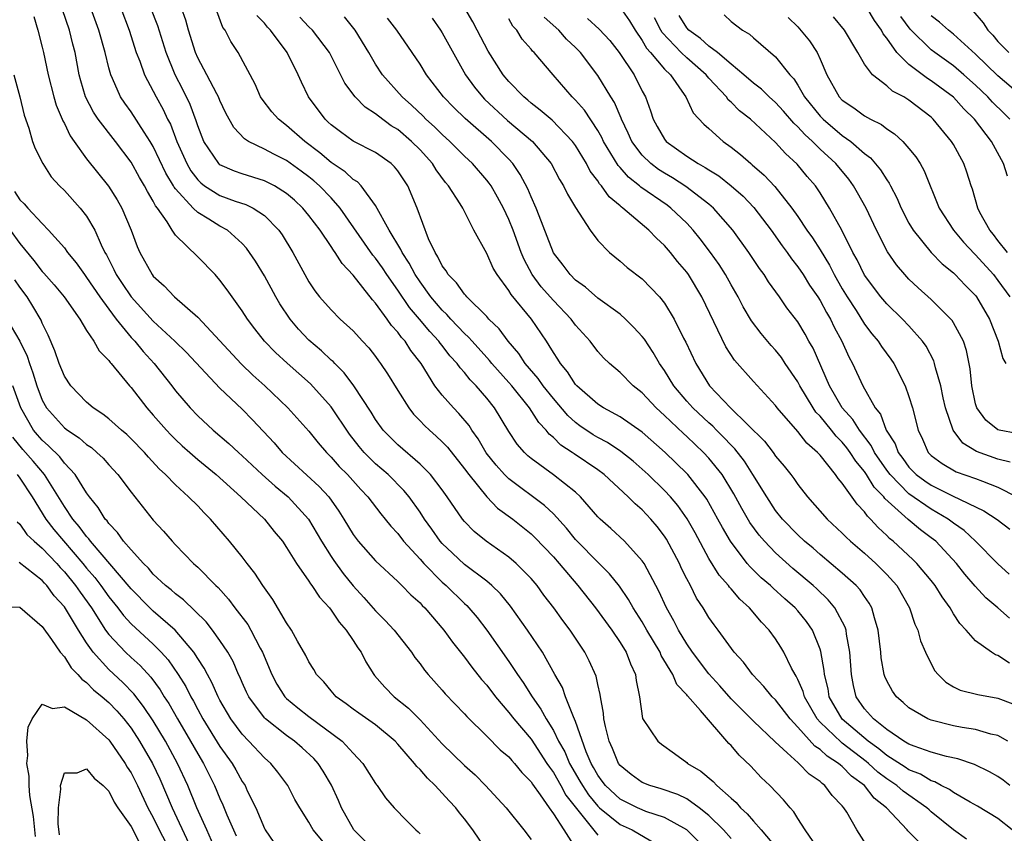
# Model space of a CAD drawing. Units: inches. Extents: x 2622000 to 2622764, y 1524000 to 1527000.
# Drawn here: x 2622143 to 2622232, y 1525101 to 1525174 of the extents above; entities that cross this region are included whole.
import ezdxf

# ---------------------------------------------------------------- set-up
doc = ezdxf.new("R2010")
doc.units = ezdxf.units.IN
doc.header["$MEASUREMENT"] = 0
doc.layers.add('LD26221524_2ft', color=62, linetype='Continuous')

msp = doc.modelspace()

# ---------------------------------------------------------------- linework, layer by layer
at = {"layer": 'LD26221524_2ft'}
for points, elevation in [([(2622205.014, 1525099.014), (2622203, 1525101.016), (2622201, 1525102.13), (2622199.321, 1525102.679), (2622199, 1525102.804), (2622198.568, 1525103), (2622197, 1525103.768), (2622195.678, 1525105), (2622195.399, 1525105.399), (2622195, 1525105.925), (2622194.624, 1525106.624), (2622194.401, 1525107), (2622193.951, 1525108.049), (2622193, 1525110.758), (2622192.81, 1525111.191), (2622192.104, 1525113), (2622191.817, 1525113.817), (2622191.135, 1525115), (2622190.022, 1525117), (2622188.671, 1525119), (2622187.152, 1525121.152), (2622186.253, 1525122.253), (2622185.469, 1525123), (2622185, 1525123.388), (2622183, 1525124.901), (2622181.912, 1525125.911), (2622181, 1525126.802), (2622180.826, 1525127), (2622180.076, 1525128.076), (2622179.407, 1525129), (2622179, 1525129.62), (2622178.014, 1525131), (2622177.556, 1525131.556), (2622176.121, 1525133), (2622175, 1525133.98), (2622173.971, 1525135), (2622173.523, 1525135.523), (2622172.646, 1525136.646), (2622171, 1525139.105), (2622169.158, 1525141.159), (2622167.038, 1525143.038), (2622165.996, 1525143.995), (2622165.006, 1525145.006), (2622164.123, 1525146.123), (2622163.464, 1525147), (2622163, 1525147.733), (2622161.643, 1525149.643), (2622161, 1525150.515), (2622160.553, 1525151), (2622159, 1525152.609), (2622157, 1525154.557), (2622156.702, 1525155), (2622156.244, 1525155.756), (2622155.373, 1525157), (2622155.203, 1525157.203), (2622155, 1525157.622), (2622154.473, 1525158.473), (2622154.215, 1525159), (2622153.756, 1525159.756), (2622153, 1525161.13), (2622151.607, 1525163), (2622150.051, 1525165), (2622149.626, 1525165.626), (2622148.904, 1525167), (2622148.466, 1525168.466), (2622148.332, 1525169), (2622147.957, 1525171), (2622147.751, 1525171.751), (2622147.447, 1525173), (2622146.836, 1525174.836)], 8358), ([(2622207, 1525100.229), (2622206.297, 1525101), (2622205, 1525102.295), (2622204.124, 1525103), (2622203, 1525103.793), (2622202.19, 1525104.19), (2622200.708, 1525104.708), (2622199.675, 1525105), (2622199, 1525105.285), (2622198.009, 1525106.01), (2622197, 1525106.791), (2622196.849, 1525107), (2622196.329, 1525108.329), (2622196.023, 1525109), (2622195.695, 1525110.305), (2622195.55, 1525111), (2622195.518, 1525111.517), (2622195.237, 1525113), (2622195.213, 1525113.213), (2622195, 1525114.101), (2622194.847, 1525114.847), (2622194.234, 1525116.234), (2622193.844, 1525117), (2622192.517, 1525119), (2622191.856, 1525119.856), (2622191.03, 1525121), (2622190.154, 1525122.154), (2622189.541, 1525123), (2622189, 1525123.645), (2622187.663, 1525125), (2622187, 1525125.566), (2622184.956, 1525127), (2622183.883, 1525127.884), (2622183, 1525128.779), (2622182.818, 1525129), (2622181.448, 1525131), (2622181, 1525131.625), (2622179.934, 1525133), (2622179, 1525133.931), (2622177, 1525135.669), (2622176.332, 1525136.332), (2622175.691, 1525137), (2622175, 1525137.96), (2622174.605, 1525138.605), (2622173.04, 1525141), (2622172.172, 1525142.172), (2622171.323, 1525143), (2622171.173, 1525143.173), (2622171, 1525143.314), (2622170.141, 1525144.141), (2622169, 1525145.101), (2622168.079, 1525146.079), (2622167.307, 1525147), (2622166.383, 1525148.384), (2622166.025, 1525149), (2622165, 1525150.882), (2622164.204, 1525152.204), (2622163.671, 1525153), (2622163.389, 1525153.389), (2622163, 1525153.795), (2622161.668, 1525155), (2622161, 1525155.368), (2622160.007, 1525155.993), (2622159, 1525156.598), (2622158.577, 1525157), (2622157, 1525158.729), (2622156.877, 1525158.877), (2622156.817, 1525159), (2622156.13, 1525160.13), (2622155, 1525162.534), (2622154.724, 1525163), (2622154.177, 1525163.823), (2622153, 1525165.658), (2622152.44, 1525166.44), (2622152.06, 1525167), (2622151.336, 1525168.664), (2622151.174, 1525169), (2622151, 1525169.612), (2622150.656, 1525171), (2622150.098, 1525173), (2622149.382, 1525175)], 8360), ([(2622152.071, 1525175), (2622152.82, 1525173), (2622153.47, 1525171), (2622153.783, 1525170.217), (2622154.22, 1525169), (2622155, 1525167.535), (2622155.264, 1525167), (2622155.882, 1525165.882), (2622156.291, 1525165), (2622156.539, 1525164.539), (2622157.13, 1525163), (2622158.004, 1525161), (2622158.363, 1525160.363), (2622159, 1525159.531), (2622159.263, 1525159.263), (2622159.621, 1525159), (2622161, 1525158.126), (2622162.374, 1525157.627), (2622163.32, 1525157.32), (2622163.979, 1525157), (2622165, 1525156.321), (2622166.296, 1525155), (2622166.588, 1525154.588), (2622167.559, 1525153), (2622169, 1525150.361), (2622169.538, 1525149.538), (2622169.968, 1525149), (2622171, 1525147.819), (2622171.817, 1525147), (2622173, 1525145.928), (2622173.839, 1525145), (2622174.402, 1525144.402), (2622175, 1525143.626), (2622175.256, 1525143.256), (2622175.454, 1525143), (2622176.077, 1525142.076), (2622177, 1525140.555), (2622177.983, 1525139), (2622178.425, 1525138.426), (2622179, 1525137.843), (2622179.405, 1525137.405), (2622179.845, 1525137), (2622180.463, 1525136.463), (2622181, 1525135.96), (2622181.466, 1525135.466), (2622183, 1525133.528), (2622183.379, 1525133), (2622185, 1525131), (2622185.98, 1525129.98), (2622187.34, 1525129), (2622189, 1525127.678), (2622189.348, 1525127.348), (2622191, 1525125.593), (2622191.516, 1525125), (2622193.195, 1525123), (2622194.784, 1525121), (2622196.248, 1525119), (2622197, 1525117.882), (2622197.547, 1525117), (2622197.946, 1525115.946), (2622198.401, 1525115), (2622198.464, 1525114.464), (2622198.741, 1525113), (2622199.03, 1525111.03), (2622200.392, 1525109), (2622200.72, 1525108.72), (2622201.888, 1525107.888), (2622203, 1525107.067), (2622203.073, 1525107), (2622204.283, 1525106.283), (2622205.38, 1525105.38), (2622205.724, 1525105), (2622207, 1525103.853), (2622207.462, 1525103.462), (2622207.845, 1525103), (2622208.455, 1525102.455), (2622209, 1525101.789), (2622209.703, 1525101), (2622211, 1525099.48)], 8362), ([(2622215.032, 1525099), (2622213.648, 1525101), (2622213, 1525102.021), (2622212.643, 1525102.643), (2622212.312, 1525103), (2622211.713, 1525103.713), (2622210.486, 1525105), (2622209.714, 1525105.714), (2622208.757, 1525106.757), (2622207.729, 1525107.729), (2622207, 1525108.605), (2622206.801, 1525108.801), (2622204.255, 1525111.745), (2622203.068, 1525113.068), (2622203, 1525113.165), (2622202.106, 1525114.107), (2622201.748, 1525115), (2622200.713, 1525116.713), (2622200.6, 1525117), (2622199.415, 1525119), (2622199, 1525119.73), (2622198.182, 1525121), (2622197.76, 1525121.76), (2622196.939, 1525122.939), (2622196.058, 1525124.057), (2622195, 1525125.099), (2622193.144, 1525127), (2622193, 1525127.158), (2622192.18, 1525128.181), (2622191, 1525129.466), (2622190.216, 1525130.216), (2622187, 1525132.615), (2622186.603, 1525133), (2622185.85, 1525133.85), (2622184.962, 1525134.962), (2622184.226, 1525136.226), (2622183.661, 1525137), (2622183.414, 1525137.414), (2622182.507, 1525138.507), (2622182.011, 1525139), (2622181, 1525140.153), (2622180.342, 1525141), (2622179.099, 1525143), (2622178.18, 1525144.18), (2622177.662, 1525145), (2622177.339, 1525145.339), (2622177, 1525145.827), (2622176.433, 1525146.433), (2622176.053, 1525147), (2622175, 1525148.443), (2622174.723, 1525148.723), (2622173, 1525150.96), (2622171.992, 1525151.992), (2622171.372, 1525153), (2622171.205, 1525153.205), (2622171, 1525153.54), (2622170.006, 1525155), (2622169, 1525156.337), (2622168.463, 1525157), (2622167.704, 1525157.704), (2622167, 1525158.322), (2622165.905, 1525159), (2622165.311, 1525159.311), (2622165, 1525159.452), (2622163, 1525160.073), (2622162.31, 1525160.31), (2622161, 1525160.9), (2622160.886, 1525161), (2622159.548, 1525163), (2622159, 1525164.406), (2622158.863, 1525164.863), (2622158.324, 1525166.324), (2622157.667, 1525167.667), (2622156.97, 1525169), (2622156.158, 1525171), (2622155.401, 1525173.401), (2622154.791, 1525175)], 8364), ([(2622219.356, 1525099.356), (2622218.303, 1525101), (2622217.394, 1525102.606), (2622217.146, 1525103), (2622217, 1525103.172), (2622216.095, 1525104.095), (2622215.437, 1525105), (2622215.176, 1525105.176), (2622215, 1525105.356), (2622214.022, 1525106.022), (2622213.081, 1525107), (2622213.031, 1525107.031), (2622212.042, 1525107.958), (2622210.951, 1525108.951), (2622209, 1525110.801), (2622207, 1525112.823), (2622205.984, 1525113.984), (2622205, 1525115.047), (2622203.512, 1525117), (2622203, 1525117.75), (2622202.252, 1525119), (2622201.84, 1525119.84), (2622201.172, 1525121), (2622200.499, 1525122.499), (2622199.163, 1525125), (2622199, 1525125.247), (2622197.404, 1525127), (2622196.157, 1525128.157), (2622195.208, 1525129), (2622195, 1525129.209), (2622193.454, 1525131), (2622193, 1525131.412), (2622191, 1525132.971), (2622189, 1525134.444), (2622188.702, 1525134.702), (2622188.394, 1525135), (2622187.747, 1525135.747), (2622187, 1525136.882), (2622185.704, 1525139), (2622185, 1525139.891), (2622184.058, 1525141), (2622183.522, 1525141.522), (2622183, 1525142.193), (2622182.606, 1525142.606), (2622182.35, 1525143), (2622181.696, 1525143.697), (2622181, 1525144.613), (2622180.823, 1525144.823), (2622180.705, 1525145), (2622179.872, 1525145.872), (2622178.948, 1525147), (2622178.05, 1525148.05), (2622177, 1525149.606), (2622176.021, 1525151), (2622175.618, 1525151.618), (2622175, 1525152.492), (2622174.767, 1525152.767), (2622171.821, 1525157), (2622171, 1525157.905), (2622169.943, 1525159), (2622169.444, 1525159.444), (2622169, 1525159.803), (2622168.319, 1525160.32), (2622167, 1525161.27), (2622165.837, 1525161.837), (2622165, 1525162.31), (2622163.576, 1525163), (2622163.221, 1525163.221), (2622162.249, 1525164.249), (2622161.541, 1525165.541), (2622161, 1525166.678), (2622160.871, 1525167), (2622160.708, 1525167.292), (2622159.829, 1525169), (2622159, 1525170.522), (2622158.789, 1525171), (2622158.161, 1525173), (2622157.917, 1525173.917), (2622157.534, 1525175)], 8366), ([(2622224.902, 1525098.902), (2622222.909, 1525100.909), (2622222.848, 1525101), (2622220.987, 1525103), (2622219.867, 1525103.867), (2622218.988, 1525105), (2622217.838, 1525105.838), (2622217, 1525106.71), (2622216.826, 1525106.826), (2622216.657, 1525107), (2622215.638, 1525107.638), (2622215, 1525108.243), (2622214.535, 1525108.535), (2622213, 1525110.264), (2622212.303, 1525111), (2622211, 1525112.707), (2622210.702, 1525113), (2622209.933, 1525113.933), (2622208.916, 1525115), (2622208.113, 1525116.113), (2622207.284, 1525117), (2622205.83, 1525119), (2622205.463, 1525119.463), (2622205, 1525120.136), (2622204.482, 1525121), (2622203.885, 1525121.885), (2622203.327, 1525123), (2622203, 1525123.612), (2622202.541, 1525124.541), (2622202.339, 1525125), (2622201.182, 1525127.182), (2622201, 1525127.457), (2622200.329, 1525128.328), (2622199.768, 1525129), (2622199, 1525129.817), (2622198.356, 1525130.356), (2622197.741, 1525131), (2622195.587, 1525133), (2622195, 1525133.432), (2622192.865, 1525134.865), (2622192.685, 1525135), (2622191.659, 1525135.659), (2622191, 1525136.324), (2622190.624, 1525136.624), (2622190.348, 1525137), (2622189.695, 1525137.695), (2622188.851, 1525139), (2622187.25, 1525141), (2622187, 1525141.293), (2622185.472, 1525143), (2622185.268, 1525143.268), (2622185, 1525143.544), (2622183.682, 1525145), (2622183.375, 1525145.375), (2622183, 1525145.704), (2622181.765, 1525147), (2622181.416, 1525147.416), (2622181, 1525147.796), (2622179.979, 1525149), (2622179, 1525150.364), (2622178.577, 1525151), (2622178.038, 1525152.037), (2622177.389, 1525153), (2622177.278, 1525153.278), (2622176.217, 1525155), (2622175, 1525157.233), (2622173.713, 1525159), (2622173.365, 1525159.365), (2622173, 1525159.573), (2622172.264, 1525160.264), (2622171, 1525161.097), (2622169.979, 1525161.979), (2622168.637, 1525163), (2622167, 1525164.442), (2622166.255, 1525165), (2622165.671, 1525165.671), (2622164.792, 1525166.792), (2622164.66, 1525167), (2622164.158, 1525168.157), (2622162.634, 1525171), (2622161.987, 1525171.988), (2622161.463, 1525173), (2622161.264, 1525173.264), (2622160.711, 1525174.711)], 8368), ([(2622232.033, 1525116.033), (2622231, 1525116.709), (2622230.78, 1525116.78), (2622230.435, 1525117), (2622229, 1525118.018), (2622228.148, 1525119), (2622227.578, 1525119.578), (2622227, 1525120.476), (2622226.695, 1525121), (2622225.98, 1525121.98), (2622225.351, 1525123), (2622225, 1525123.448), (2622223.713, 1525125), (2622223.358, 1525125.358), (2622221.585, 1525127), (2622221.259, 1525127.259), (2622221, 1525127.525), (2622220.228, 1525128.228), (2622219.542, 1525129), (2622219.255, 1525129.255), (2622219, 1525129.637), (2622218.327, 1525130.327), (2622217, 1525132.224), (2622216.643, 1525132.643), (2622216.403, 1525133), (2622215, 1525134.743), (2622214.775, 1525135), (2622213.824, 1525135.824), (2622213, 1525136.874), (2622211.154, 1525139), (2622211, 1525139.212), (2622209, 1525141.374), (2622207.295, 1525143.295), (2622206.508, 1525144.508), (2622204.375, 1525149), (2622203.169, 1525151), (2622203, 1525151.233), (2622202.184, 1525152.184), (2622201.545, 1525153), (2622201, 1525153.627), (2622200.272, 1525154.272), (2622199.578, 1525155), (2622197.26, 1525157), (2622197.105, 1525157.105), (2622197, 1525157.205), (2622196.017, 1525158.017), (2622195.324, 1525159), (2622195.165, 1525159.164), (2622195, 1525159.433), (2622194.318, 1525160.318), (2622193.971, 1525161), (2622193, 1525162.628), (2622192.734, 1525163), (2622190.896, 1525164.897), (2622189.824, 1525165.824), (2622189, 1525166.445), (2622188.706, 1525166.706), (2622188.333, 1525167), (2622187, 1525168.384), (2622186.483, 1525169), (2622185.121, 1525171.121), (2622184.149, 1525173), (2622183.768, 1525173.768), (2622183.034, 1525175)], 8380), ([(2622197, 1525175.064), (2622197.848, 1525173.848), (2622198.348, 1525173), (2622199, 1525172.072), (2622199.394, 1525171.394), (2622199.749, 1525171), (2622201, 1525169.502), (2622201.528, 1525169), (2622202.768, 1525167.232), (2622202.919, 1525167), (2622203.582, 1525165.582), (2622204.553, 1525164.553), (2622205, 1525164.17), (2622206.281, 1525163), (2622207, 1525162.486), (2622207.83, 1525161.83), (2622208.758, 1525161), (2622208.898, 1525160.898), (2622209.969, 1525159.969), (2622210.931, 1525158.931), (2622212.474, 1525157), (2622213, 1525156.246), (2622213.821, 1525155), (2622214.31, 1525154.31), (2622215, 1525153.223), (2622215.846, 1525151.846), (2622216.271, 1525151), (2622217, 1525149.732), (2622217.443, 1525149), (2622218.242, 1525147.759), (2622219, 1525146.54), (2622219.666, 1525145.666), (2622220.228, 1525145), (2622220.528, 1525144.529), (2622221.377, 1525143.377), (2622221.635, 1525143), (2622222.654, 1525141), (2622223, 1525140.02), (2622223.303, 1525139), (2622223.814, 1525137), (2622224.203, 1525136.203), (2622224.74, 1525135), (2622225, 1525134.732), (2622225.983, 1525133.983), (2622227.251, 1525133.251), (2622229, 1525132.647), (2622229.602, 1525132.397), (2622231, 1525131.876), (2622232.715, 1525131)], 8388), ([(2622206.38, 1525174.38), (2622207, 1525173.795), (2622208.023, 1525173), (2622208.65, 1525172.65), (2622209, 1525172.318), (2622211, 1525170.627), (2622212.293, 1525169), (2622212.637, 1525168.637), (2622213, 1525168.061), (2622213.604, 1525167), (2622215, 1525165.28), (2622215.271, 1525165), (2622217, 1525163.542), (2622217.772, 1525163), (2622219, 1525161.92), (2622219.531, 1525161.531), (2622220.446, 1525160.446), (2622221, 1525159.526), (2622221.225, 1525159.224), (2622221.332, 1525159), (2622221.918, 1525157.918), (2622222.305, 1525157), (2622223, 1525155.648), (2622223.376, 1525155), (2622224.99, 1525152.99), (2622225.976, 1525151.977), (2622227, 1525151.154), (2622227.158, 1525151), (2622228.05, 1525150.05), (2622229, 1525149.111), (2622229.086, 1525149), (2622230.236, 1525147), (2622231.013, 1525145), (2622231.451, 1525143.451), (2622231.717, 1525143)], 8394), ([(2622231.857, 1525159.857), (2622231.512, 1525161), (2622230.435, 1525163), (2622228.902, 1525165), (2622227.933, 1525165.932), (2622227, 1525166.983), (2622225, 1525168.466), (2622224.667, 1525168.667), (2622223, 1525169.922), (2622221.91, 1525171), (2622221, 1525172.286), (2622220.685, 1525172.685), (2622220.528, 1525173), (2622219.887, 1525173.887), (2622219.245, 1525175)], 8400), ([(2622228.747, 1525174.747), (2622229.677, 1525173.677), (2622230.105, 1525173), (2622230.551, 1525172.551), (2622231, 1525172), (2622231.99, 1525171)], 8406), ([(2622144.244, 1525174.244), (2622144.613, 1525173), (2622145, 1525171.476), (2622145.113, 1525171), (2622145.532, 1525169), (2622146.042, 1525167), (2622146.266, 1525166.265), (2622146.813, 1525165), (2622146.86, 1525164.86), (2622147, 1525164.599), (2622147.511, 1525163.511), (2622147.887, 1525163), (2622149, 1525161.418), (2622150.967, 1525158.967), (2622151.744, 1525157.744), (2622152.161, 1525157), (2622153, 1525155), (2622153.541, 1525153.541), (2622153.778, 1525153), (2622154.894, 1525151), (2622155, 1525150.866), (2622155.99, 1525149.99), (2622156.913, 1525149), (2622159, 1525147.182), (2622162.929, 1525142.929), (2622163.965, 1525141.965), (2622165.04, 1525141), (2622167.121, 1525139), (2622169, 1525136.897), (2622169.847, 1525135.847), (2622170.575, 1525135), (2622171, 1525134.581), (2622171.737, 1525133.737), (2622172.466, 1525133), (2622173.666, 1525131.665), (2622174.314, 1525131), (2622175.473, 1525129.473), (2622175.868, 1525129), (2622176.365, 1525128.365), (2622177, 1525127.685), (2622177.52, 1525127), (2622179, 1525125.382), (2622179.333, 1525125), (2622181, 1525123.309), (2622181.352, 1525123), (2622183, 1525121.379), (2622183.203, 1525121.203), (2622183.395, 1525121), (2622184.13, 1525120.13), (2622185.004, 1525119.004), (2622187, 1525116.183), (2622187.787, 1525115), (2622188.293, 1525114.293), (2622189.097, 1525113), (2622189.887, 1525111.887), (2622190.356, 1525111), (2622191, 1525109.965), (2622191.475, 1525109), (2622192.027, 1525108.027), (2622192.459, 1525107), (2622193.396, 1525105.396), (2622193.609, 1525105), (2622194.156, 1525104.156), (2622195, 1525103.136), (2622195.147, 1525103), (2622197, 1525101.503), (2622198.096, 1525101), (2622200.271, 1525099.728)], 8356), ([(2622228.18, 1525100.18), (2622227, 1525101.025), (2622225, 1525102.64), (2622224.804, 1525102.804), (2622224.611, 1525103), (2622222.48, 1525104.48), (2622221.903, 1525105), (2622221, 1525105.608), (2622220.204, 1525106.204), (2622219.35, 1525107), (2622219.16, 1525107.16), (2622217, 1525108.823), (2622216.891, 1525108.892), (2622215, 1525110.717), (2622214.742, 1525111), (2622213.594, 1525113), (2622213.48, 1525113.48), (2622213, 1525114.558), (2622212.851, 1525114.851), (2622212.746, 1525115), (2622212.441, 1525115.559), (2622211.743, 1525117), (2622211.474, 1525117.474), (2622211, 1525118.197), (2622210.417, 1525119), (2622209.717, 1525119.717), (2622208.637, 1525121), (2622207.782, 1525121.782), (2622207, 1525122.708), (2622206.857, 1525122.857), (2622206.764, 1525123), (2622205.934, 1525123.934), (2622205, 1525125.441), (2622203.746, 1525127.746), (2622203.028, 1525129.028), (2622202.202, 1525130.202), (2622201.536, 1525131), (2622201, 1525131.577), (2622199.526, 1525133), (2622199, 1525133.487), (2622198.195, 1525134.195), (2622197.08, 1525135.08), (2622195.878, 1525135.878), (2622195, 1525136.331), (2622194.583, 1525136.583), (2622193.39, 1525137.39), (2622193, 1525137.68), (2622192.305, 1525138.305), (2622191, 1525139.844), (2622190.08, 1525141), (2622189.64, 1525141.64), (2622188.465, 1525143), (2622187.896, 1525143.896), (2622186.928, 1525145), (2622186.123, 1525146.123), (2622185.205, 1525147), (2622185, 1525147.228), (2622183.218, 1525149), (2622183.122, 1525149.122), (2622183, 1525149.241), (2622182.272, 1525150.272), (2622181.546, 1525151), (2622181.353, 1525151.353), (2622181, 1525151.809), (2622180.616, 1525152.616), (2622180.355, 1525153), (2622179.779, 1525154.221), (2622178.738, 1525157), (2622177.899, 1525159), (2622177, 1525160.347), (2622176.716, 1525160.716), (2622176.405, 1525161), (2622175, 1525162.002), (2622173, 1525163.009), (2622171.846, 1525163.846), (2622171, 1525164.488), (2622170.745, 1525164.745), (2622170.459, 1525165), (2622168.981, 1525167), (2622168.336, 1525168.336), (2622168.05, 1525169), (2622167.055, 1525171), (2622165.553, 1525173), (2622165.282, 1525173.282), (2622165, 1525173.631), (2622164.32, 1525174.32)], 8370), ([(2622232.272, 1525101), (2622231, 1525102.024), (2622229.159, 1525103.159), (2622228.495, 1525103.505), (2622227, 1525104.361), (2622226.636, 1525104.636), (2622225.907, 1525105), (2622225.33, 1525105.33), (2622225, 1525105.423), (2622224.026, 1525106.026), (2622223, 1525106.412), (2622222.653, 1525106.653), (2622221, 1525107.716), (2622220.302, 1525108.302), (2622219.328, 1525109), (2622217, 1525110.978), (2622215.831, 1525113), (2622215.716, 1525113.716), (2622215.396, 1525115), (2622215.373, 1525115.373), (2622215.073, 1525117.073), (2622215, 1525117.288), (2622214.316, 1525119), (2622213.774, 1525119.774), (2622213, 1525120.741), (2622212.771, 1525121), (2622211.818, 1525121.818), (2622210.771, 1525122.771), (2622210.542, 1525123), (2622209.708, 1525123.708), (2622208.696, 1525124.696), (2622208.446, 1525125), (2622206.936, 1525127), (2622206.22, 1525128.22), (2622205.812, 1525129), (2622204.8, 1525130.8), (2622204.662, 1525131), (2622203.103, 1525133), (2622203, 1525133.11), (2622201.056, 1525135), (2622199, 1525136.823), (2622197, 1525138.198), (2622195.516, 1525139), (2622195, 1525139.334), (2622193.111, 1525141), (2622193, 1525141.123), (2622192.261, 1525142.261), (2622191.628, 1525143), (2622191.399, 1525143.399), (2622191, 1525143.992), (2622190.636, 1525144.636), (2622190.371, 1525145), (2622189.04, 1525147), (2622187.214, 1525149.214), (2622187, 1525149.585), (2622185.942, 1525151), (2622185.597, 1525151.596), (2622185, 1525152.91), (2622183.855, 1525155), (2622182.841, 1525157), (2622182.608, 1525157.392), (2622181.578, 1525159), (2622181.308, 1525159.308), (2622180.451, 1525160.451), (2622180.115, 1525161), (2622179, 1525162.232), (2622178.241, 1525163), (2622177, 1525164.067), (2622176.416, 1525164.415), (2622175.256, 1525165.256), (2622175, 1525165.486), (2622174.069, 1525166.069), (2622173.158, 1525167), (2622172.231, 1525168.231), (2622170.855, 1525171), (2622169.317, 1525173), (2622169, 1525173.31), (2622168.172, 1525174.173)], 8372), ([(2622232.09, 1525105), (2622231.483, 1525105.483), (2622231, 1525105.83), (2622230.246, 1525106.246), (2622228.89, 1525106.89), (2622227.399, 1525107.399), (2622226.384, 1525107.616), (2622225, 1525108.021), (2622223.462, 1525108.538), (2622223, 1525108.727), (2622222.543, 1525109), (2622221, 1525110.044), (2622219.795, 1525111), (2622219, 1525111.909), (2622218.249, 1525113), (2622218.003, 1525114.003), (2622217.818, 1525115), (2622217.686, 1525117), (2622217.378, 1525118.622), (2622217.337, 1525119), (2622217.262, 1525119.262), (2622216.337, 1525121), (2622215.736, 1525121.736), (2622214.707, 1525122.707), (2622214.388, 1525123), (2622212.549, 1525124.549), (2622211, 1525125.939), (2622209.985, 1525127), (2622209.532, 1525127.532), (2622208.692, 1525128.692), (2622207.959, 1525129.959), (2622207.253, 1525131.254), (2622206.176, 1525133), (2622205, 1525134.481), (2622204.517, 1525135), (2622203, 1525136.437), (2622202.702, 1525136.701), (2622201, 1525138.331), (2622200.253, 1525139), (2622199, 1525140.353), (2622198.17, 1525141), (2622197, 1525142.193), (2622196.052, 1525143), (2622195.513, 1525143.513), (2622195, 1525144.077), (2622194.302, 1525145), (2622193, 1525146.459), (2622192.616, 1525147), (2622191, 1525148.67), (2622189.914, 1525149.914), (2622189.104, 1525151), (2622188.374, 1525152.374), (2622188.115, 1525153), (2622187.382, 1525155), (2622187, 1525155.961), (2622186.513, 1525157), (2622185.988, 1525157.988), (2622185.39, 1525159), (2622185.233, 1525159.233), (2622185, 1525159.521), (2622183.71, 1525161), (2622183, 1525161.672), (2622181.682, 1525163), (2622181, 1525163.62), (2622180.308, 1525164.308), (2622179.535, 1525165), (2622179.273, 1525165.274), (2622178.246, 1525166.246), (2622177.39, 1525167), (2622175.626, 1525169), (2622175, 1525169.957), (2622174.388, 1525171), (2622173.178, 1525173), (2622172.216, 1525174.217)], 8374), ([(2622231.902, 1525109), (2622231, 1525109.5), (2622230.372, 1525109.628), (2622229, 1525110.037), (2622227.773, 1525110.227), (2622227, 1525110.384), (2622225, 1525110.881), (2622224.703, 1525111), (2622223, 1525112.009), (2622222.481, 1525112.481), (2622221.868, 1525113), (2622221.507, 1525113.507), (2622221, 1525114.422), (2622220.822, 1525114.822), (2622220.768, 1525115), (2622220.503, 1525116.503), (2622220.463, 1525117), (2622220.238, 1525119), (2622219.888, 1525120.112), (2622219.663, 1525121), (2622219.424, 1525121.424), (2622219, 1525122.017), (2622218.615, 1525122.615), (2622218.25, 1525123), (2622217, 1525124.12), (2622215, 1525125.805), (2622214.368, 1525126.368), (2622213.605, 1525127), (2622213, 1525127.57), (2622211.62, 1525129), (2622211, 1525129.776), (2622210.196, 1525131), (2622208.959, 1525133), (2622208.196, 1525134.196), (2622207.323, 1525135.323), (2622207, 1525135.639), (2622206.349, 1525136.349), (2622205.678, 1525137), (2622205.346, 1525137.346), (2622205, 1525137.644), (2622203.553, 1525139), (2622203, 1525139.621), (2622201.828, 1525141), (2622201, 1525142.366), (2622200.557, 1525143), (2622199.987, 1525143.987), (2622199.189, 1525145.189), (2622199, 1525145.426), (2622198.251, 1525146.251), (2622197.492, 1525147), (2622197, 1525147.431), (2622195, 1525148.898), (2622193.884, 1525149.884), (2622193, 1525150.518), (2622192.511, 1525151), (2622191.868, 1525151.868), (2622191, 1525152.968), (2622190.445, 1525154.445), (2622189.711, 1525156.289), (2622189.455, 1525157), (2622189, 1525158.004), (2622188.714, 1525158.714), (2622188.028, 1525160.028), (2622187.356, 1525161), (2622187, 1525161.394), (2622185.425, 1525163), (2622183.068, 1525165.068), (2622182.052, 1525166.052), (2622181.128, 1525167), (2622179.578, 1525169), (2622179, 1525169.954), (2622178.303, 1525171), (2622176.926, 1525173), (2622176.09, 1525174.09)], 8376), ([(2622180.082, 1525174.081), (2622180.851, 1525173), (2622181, 1525172.764), (2622183.099, 1525169), (2622183.893, 1525167.893), (2622184.617, 1525167), (2622184.804, 1525166.804), (2622186.885, 1525164.885), (2622189.116, 1525163), (2622190.79, 1525161), (2622191.558, 1525159.557), (2622191.912, 1525159), (2622192.258, 1525158.258), (2622193, 1525157.037), (2622194.31, 1525155), (2622195, 1525154.075), (2622196.039, 1525153), (2622197, 1525152.218), (2622197.656, 1525151.656), (2622199, 1525150.632), (2622200.546, 1525149), (2622201, 1525148.433), (2622201.871, 1525147), (2622202.72, 1525145.28), (2622202.916, 1525144.916), (2622203.808, 1525143), (2622205.054, 1525141), (2622206.952, 1525139), (2622209.996, 1525135.995), (2622210.766, 1525135), (2622211, 1525134.671), (2622211.768, 1525133.767), (2622212.37, 1525133), (2622212.64, 1525132.639), (2622213, 1525132.118), (2622213.872, 1525131), (2622215.628, 1525129), (2622217, 1525127.727), (2622217.359, 1525127.359), (2622217.742, 1525127), (2622219, 1525125.922), (2622220.011, 1525125), (2622221, 1525124.003), (2622221.904, 1525123), (2622223.06, 1525121), (2622223.538, 1525119.538), (2622223.802, 1525119), (2622224.041, 1525118.041), (2622224.493, 1525117), (2622225, 1525115.961), (2622225.332, 1525115.332), (2622225.616, 1525115), (2622226.31, 1525114.31), (2622227, 1525113.888), (2622227.593, 1525113.593), (2622229.184, 1525113.184), (2622231, 1525112.877), (2622232.347, 1525112.347)], 8378), ([(2622232.06, 1525120.06), (2622230.992, 1525121), (2622229.908, 1525121.908), (2622228.949, 1525122.949), (2622228.03, 1525124.03), (2622227.28, 1525125), (2622225.406, 1525127), (2622225, 1525127.319), (2622224.026, 1525128.026), (2622222.942, 1525128.942), (2622220.84, 1525130.84), (2622220.733, 1525131), (2622219.864, 1525131.864), (2622219.191, 1525133), (2622219, 1525133.283), (2622218.205, 1525134.205), (2622217.718, 1525135), (2622217.413, 1525135.413), (2622217, 1525135.926), (2622216.447, 1525136.448), (2622216.022, 1525137), (2622215, 1525138.261), (2622214.629, 1525138.629), (2622214.384, 1525139), (2622213.178, 1525141), (2622213, 1525141.35), (2622211.871, 1525143), (2622211.528, 1525143.528), (2622211, 1525144.188), (2622210.607, 1525144.607), (2622209.693, 1525145.693), (2622208.832, 1525146.832), (2622208.091, 1525148.091), (2622207.629, 1525149), (2622207, 1525150.094), (2622206.504, 1525151), (2622205.917, 1525151.917), (2622205.13, 1525153), (2622204.217, 1525154.218), (2622203.588, 1525155), (2622203, 1525155.633), (2622201.578, 1525157), (2622201.245, 1525157.245), (2622198.884, 1525158.884), (2622198.764, 1525159), (2622197.765, 1525159.765), (2622197, 1525160.635), (2622196.82, 1525160.82), (2622195.524, 1525163), (2622195.362, 1525163.362), (2622195, 1525163.991), (2622193.802, 1525165.802), (2622193, 1525166.707), (2622192.697, 1525167), (2622190.968, 1525169), (2622189.285, 1525171), (2622189.135, 1525171.135), (2622189, 1525171.316), (2622188.206, 1525172.206), (2622187.702, 1525173), (2622187.365, 1525173.365), (2622187, 1525174.044)], 8382), ([(2622232.026, 1525124.026), (2622231, 1525124.952), (2622228.98, 1525127), (2622227.955, 1525127.955), (2622227, 1525128.63), (2622226.524, 1525129), (2622225, 1525129.878), (2622223, 1525131.265), (2622221.299, 1525133), (2622221, 1525133.402), (2622219.898, 1525135), (2622219.609, 1525135.609), (2622218.534, 1525137), (2622217.952, 1525137.952), (2622216.996, 1525139), (2622215.834, 1525141), (2622214.369, 1525144.368), (2622214.003, 1525145), (2622213.65, 1525145.65), (2622213, 1525146.746), (2622212.024, 1525148.024), (2622211.338, 1525149), (2622210.355, 1525150.355), (2622209.955, 1525151), (2622209.546, 1525151.546), (2622208.587, 1525153), (2622207.146, 1525155), (2622205.417, 1525157), (2622205, 1525157.353), (2622202.926, 1525158.926), (2622201.712, 1525159.712), (2622201, 1525160.127), (2622200.466, 1525160.467), (2622199.774, 1525161), (2622199, 1525161.752), (2622198.068, 1525163), (2622197.741, 1525163.741), (2622197.136, 1525165), (2622197.105, 1525165.105), (2622196.503, 1525166.504), (2622196.178, 1525167), (2622195, 1525168.939), (2622193.432, 1525171), (2622193, 1525171.439), (2622192.197, 1525172.197), (2622191.49, 1525173), (2622190.181, 1525174.181)], 8384), ([(2622194.061, 1525174.061), (2622195.113, 1525173.113), (2622196.072, 1525172.072), (2622196.929, 1525171), (2622198.262, 1525169), (2622199, 1525167.528), (2622199.282, 1525167), (2622199.751, 1525165.752), (2622199.982, 1525165), (2622200.341, 1525164.341), (2622201, 1525163.193), (2622201.156, 1525163), (2622203, 1525161.676), (2622204.024, 1525161), (2622204.661, 1525160.661), (2622205, 1525160.424), (2622205.886, 1525159.886), (2622207.01, 1525159.01), (2622208.068, 1525158.068), (2622209.049, 1525157.049), (2622210.603, 1525155), (2622211.587, 1525153.587), (2622212.026, 1525153), (2622212.42, 1525152.42), (2622213, 1525151.704), (2622213.474, 1525151), (2622214.059, 1525150.059), (2622214.793, 1525149), (2622215, 1525148.676), (2622215.58, 1525147.58), (2622215.93, 1525147), (2622216.27, 1525146.27), (2622216.951, 1525145), (2622217.589, 1525143.589), (2622217.926, 1525143), (2622218.853, 1525141), (2622219.965, 1525139), (2622220.434, 1525138.434), (2622220.957, 1525137), (2622221.76, 1525135.76), (2622222.027, 1525135), (2622222.451, 1525134.451), (2622223, 1525133.674), (2622223.655, 1525133), (2622224.427, 1525132.427), (2622225, 1525132.036), (2622226.909, 1525131.091), (2622229.74, 1525129.74), (2622230.946, 1525128.946), (2622232.081, 1525128.081)], 8386), ([(2622232.108, 1525134.108), (2622231, 1525134.38), (2622229.081, 1525135.081), (2622227.833, 1525135.834), (2622226.968, 1525137), (2622226.291, 1525139), (2622226.079, 1525139.921), (2622225.854, 1525141), (2622225.383, 1525142.617), (2622225.306, 1525143), (2622225.231, 1525143.232), (2622224.547, 1525144.547), (2622224.231, 1525145), (2622223, 1525146.378), (2622222.416, 1525147), (2622221, 1525148.377), (2622220.478, 1525149), (2622219, 1525150.967), (2622218.335, 1525152.336), (2622217.961, 1525153), (2622216.962, 1525155), (2622215.861, 1525157), (2622215, 1525158.379), (2622214.58, 1525159), (2622213.847, 1525159.847), (2622212.937, 1525160.937), (2622211.895, 1525161.895), (2622211, 1525162.912), (2622208.728, 1525165), (2622207.763, 1525165.763), (2622207, 1525166.522), (2622206.741, 1525166.741), (2622206.566, 1525167), (2622205, 1525168.699), (2622204.754, 1525169), (2622203, 1525170.533), (2622202.512, 1525171), (2622200.796, 1525172.796), (2622200.678, 1525173), (2622200.112, 1525174.112)], 8390), ([(2622232.693, 1525136.693), (2622231.13, 1525137), (2622231, 1525137.038), (2622229.905, 1525137.905), (2622229.104, 1525139), (2622229, 1525139.355), (2622228.661, 1525141), (2622228.508, 1525142.509), (2622228.171, 1525144.171), (2622227.897, 1525145), (2622227, 1525146.673), (2622226.877, 1525146.877), (2622226.771, 1525147), (2622225, 1525148.76), (2622223.822, 1525149.823), (2622223, 1525150.591), (2622222.615, 1525151), (2622221.874, 1525151.874), (2622221.062, 1525153.062), (2622220.089, 1525155), (2622219.148, 1525157), (2622218.38, 1525158.38), (2622218.015, 1525159), (2622217.586, 1525159.586), (2622216.413, 1525161), (2622215, 1525162.314), (2622214.316, 1525163), (2622213.622, 1525163.622), (2622213, 1525164.318), (2622212.64, 1525164.64), (2622211.707, 1525165.707), (2622211, 1525166.487), (2622210.42, 1525167), (2622209.715, 1525167.715), (2622209, 1525168.254), (2622208.142, 1525169), (2622207, 1525169.942), (2622205.77, 1525171), (2622205, 1525171.583), (2622204.254, 1525172.254), (2622203.2, 1525173), (2622203, 1525173.228), (2622202.336, 1525174.336)], 8392), ([(2622212.141, 1525174.14), (2622213, 1525173.304), (2622213.145, 1525173.145), (2622214.043, 1525172.043), (2622214.734, 1525171), (2622215, 1525170.412), (2622215.599, 1525169), (2622216.723, 1525167), (2622217, 1525166.714), (2622218.026, 1525166.026), (2622219, 1525165.299), (2622219.542, 1525165), (2622220.522, 1525164.523), (2622221, 1525164.134), (2622221.689, 1525163.69), (2622222.437, 1525163), (2622223, 1525162.366), (2622223.61, 1525161.61), (2622223.993, 1525161), (2622224.358, 1525160.358), (2622225.73, 1525157), (2622227.009, 1525155), (2622227.916, 1525153.916), (2622228.883, 1525152.883), (2622229, 1525152.781), (2622230.595, 1525151), (2622231, 1525150.483), (2622232.079, 1525149)], 8396), ([(2622231.872, 1525153), (2622231, 1525154.079), (2622230.605, 1525154.605), (2622230.264, 1525155), (2622229.391, 1525156.61), (2622229.195, 1525157), (2622228.704, 1525158.704), (2622228.596, 1525159), (2622228.217, 1525160.217), (2622227.935, 1525161), (2622227, 1525162.705), (2622226.824, 1525163), (2622225.181, 1525165), (2622225, 1525165.166), (2622223, 1525166.712), (2622222.538, 1525167), (2622221.53, 1525167.53), (2622221, 1525168.003), (2622219.724, 1525169), (2622219, 1525169.967), (2622218.407, 1525171), (2622217.189, 1525173), (2622216.211, 1525174.211)], 8398), ([(2622232.07, 1525165), (2622231.545, 1525165.545), (2622230.529, 1525166.529), (2622230.11, 1525167), (2622229, 1525168.049), (2622227.942, 1525169), (2622227, 1525169.814), (2622225.33, 1525171), (2622225, 1525171.255), (2622223.114, 1525173.114), (2622222.258, 1525174.259)], 8402), ([(2622233, 1525167.201), (2622231, 1525168.91), (2622229, 1525170.85), (2622227, 1525172.647), (2622226.543, 1525173), (2622225.735, 1525173.735), (2622225, 1525174.309)], 8404), ([(2622142.46, 1525169), (2622142.993, 1525167.008), (2622143.37, 1525165.37), (2622143.801, 1525164.199), (2622144.135, 1525163), (2622144.356, 1525162.356), (2622145.054, 1525161), (2622145.823, 1525159.823), (2622146.568, 1525159), (2622147, 1525158.563), (2622148.432, 1525157), (2622149, 1525156.272), (2622149.742, 1525155), (2622150.304, 1525153.696), (2622150.645, 1525153), (2622150.78, 1525152.78), (2622151.46, 1525151.46), (2622151.664, 1525151), (2622152.205, 1525150.205), (2622152.994, 1525149), (2622155, 1525146.809), (2622156.932, 1525145), (2622157.982, 1525143.982), (2622161, 1525140.782), (2622163, 1525138.885), (2622163.937, 1525137.937), (2622165.864, 1525135.864), (2622166.599, 1525135), (2622169.94, 1525131.939), (2622170.783, 1525131), (2622171.71, 1525129.709), (2622172.156, 1525129), (2622173, 1525127.59), (2622173.245, 1525127.245), (2622173.441, 1525127), (2622175, 1525125.244), (2622177, 1525123.372), (2622177.378, 1525123), (2622178.17, 1525122.17), (2622179, 1525121.437), (2622179.203, 1525121.203), (2622179.423, 1525121), (2622181.148, 1525119), (2622181.916, 1525117.916), (2622183, 1525116.55), (2622183.655, 1525115.655), (2622184.54, 1525114.54), (2622185, 1525114.025), (2622185.783, 1525113), (2622187, 1525111.589), (2622187.445, 1525111), (2622189, 1525109.169), (2622190.427, 1525107), (2622190.641, 1525106.641), (2622191, 1525106.182), (2622191.671, 1525105), (2622192.13, 1525104.13), (2622195, 1525100.519)], 8354), ([(2622142.499, 1525158.499), (2622143, 1525157.752), (2622143.381, 1525157.381), (2622143.704, 1525157), (2622145, 1525155.594), (2622145.579, 1525155), (2622147, 1525153.404), (2622147.288, 1525153), (2622148.067, 1525152.067), (2622148.803, 1525151), (2622149, 1525150.757), (2622150.183, 1525149), (2622151, 1525147.879), (2622151.666, 1525147), (2622153, 1525145.357), (2622153.329, 1525145), (2622154.074, 1525144.074), (2622155.073, 1525143), (2622156.662, 1525141), (2622157, 1525140.552), (2622158.312, 1525139), (2622159, 1525138.287), (2622160.399, 1525137), (2622161.808, 1525135.808), (2622162.653, 1525135), (2622163, 1525134.697), (2622164.797, 1525133), (2622165.961, 1525131.961), (2622167.151, 1525131), (2622168.981, 1525129), (2622170.14, 1525127), (2622171, 1525125.629), (2622171.249, 1525125.249), (2622172.095, 1525124.095), (2622172.993, 1525122.994), (2622173.946, 1525121.946), (2622175, 1525120.727), (2622175.876, 1525119.876), (2622176.685, 1525119), (2622178.243, 1525117), (2622178.544, 1525116.543), (2622179, 1525115.947), (2622179.39, 1525115.39), (2622179.722, 1525115), (2622181, 1525113.597), (2622181.271, 1525113.271), (2622183, 1525111.463), (2622183.212, 1525111.212), (2622185, 1525109.461), (2622186.224, 1525108.224), (2622187, 1525107.579), (2622187.259, 1525107.259), (2622187.514, 1525107), (2622188.165, 1525106.165), (2622189, 1525105.338), (2622189.126, 1525105.126), (2622189.823, 1525104.177), (2622190.614, 1525103), (2622191, 1525102.468), (2622191.933, 1525101), (2622193, 1525099.361)], 8352), ([(2622142.12, 1525155), (2622143, 1525153.793), (2622144.265, 1525152.264), (2622145, 1525151.273), (2622145.137, 1525151.137), (2622146.081, 1525150.081), (2622146.985, 1525149), (2622148.379, 1525147), (2622149, 1525145.976), (2622149.653, 1525145), (2622150.138, 1525144.138), (2622151, 1525143.265), (2622151.105, 1525143.105), (2622151.209, 1525143), (2622152.855, 1525141), (2622153, 1525140.844), (2622154.418, 1525139), (2622155, 1525138.362), (2622156.182, 1525137), (2622156.575, 1525136.575), (2622157, 1525136.163), (2622157.6, 1525135.6), (2622158.278, 1525135), (2622159, 1525134.371), (2622160.656, 1525133), (2622162.892, 1525131), (2622164.992, 1525129), (2622165.881, 1525127.882), (2622166.612, 1525127), (2622167, 1525126.436), (2622167.876, 1525125), (2622169, 1525123.4), (2622169.15, 1525123.15), (2622169.278, 1525123), (2622169.951, 1525121.951), (2622170.848, 1525121), (2622171, 1525120.806), (2622171.711, 1525119.712), (2622172.369, 1525119), (2622173, 1525118.064), (2622173.405, 1525117.405), (2622173.714, 1525117), (2622174.137, 1525116.137), (2622174.838, 1525115), (2622174.91, 1525114.91), (2622175.845, 1525113.845), (2622176.68, 1525113), (2622177.975, 1525111.975), (2622179, 1525110.913), (2622181, 1525108.746), (2622183, 1525106.791), (2622183.951, 1525105.951), (2622184.895, 1525105), (2622186.743, 1525103), (2622188.345, 1525101), (2622189, 1525100.136)], 8350), ([(2622185, 1525099.142), (2622183.749, 1525101), (2622183, 1525101.989), (2622182.546, 1525102.546), (2622182.212, 1525103), (2622181.615, 1525103.615), (2622180.372, 1525105), (2622179.665, 1525105.665), (2622179, 1525106.443), (2622178.709, 1525106.709), (2622178.502, 1525107), (2622177, 1525108.738), (2622176.755, 1525109), (2622175, 1525110.459), (2622173.505, 1525111.505), (2622173, 1525111.87), (2622172.36, 1525112.36), (2622171.455, 1525113), (2622171, 1525113.524), (2622170.334, 1525114.334), (2622169.683, 1525115), (2622169.439, 1525115.439), (2622169, 1525116.132), (2622168.718, 1525116.718), (2622167.985, 1525118.015), (2622167.451, 1525119), (2622167, 1525119.661), (2622165.752, 1525121.752), (2622164.852, 1525123), (2622164.134, 1525124.134), (2622163.438, 1525125), (2622163, 1525125.581), (2622161.858, 1525127), (2622160.144, 1525129), (2622159.564, 1525129.563), (2622159, 1525130.175), (2622158.182, 1525131), (2622157, 1525132.062), (2622156.097, 1525133), (2622155.521, 1525133.52), (2622154.566, 1525134.566), (2622154.198, 1525135), (2622153, 1525136.23), (2622152.605, 1525136.605), (2622152.13, 1525137), (2622151, 1525138.01), (2622150.449, 1525138.449), (2622149.592, 1525139), (2622149, 1525139.523), (2622147.568, 1525141), (2622147, 1525141.854), (2622146.539, 1525143), (2622146.145, 1525144.145), (2622145.55, 1525145.55), (2622145, 1525146.634), (2622144.898, 1525146.898), (2622144.16, 1525148.16), (2622143.64, 1525149), (2622143, 1525149.886), (2622142.546, 1525150.546)], 8348), ([(2622141.815, 1525147), (2622142.999, 1525144.999), (2622143.662, 1525143.662), (2622143.862, 1525143), (2622144.168, 1525142.168), (2622144.507, 1525141), (2622145, 1525139.711), (2622145.399, 1525139), (2622147, 1525137.205), (2622147.269, 1525137), (2622148.318, 1525136.317), (2622149, 1525135.709), (2622149.425, 1525135.425), (2622149.919, 1525135), (2622150.479, 1525134.479), (2622151, 1525133.883), (2622151.811, 1525133), (2622153, 1525131.404), (2622155, 1525128.901), (2622155.918, 1525127.917), (2622156.707, 1525127), (2622157, 1525126.685), (2622158.607, 1525125), (2622158.822, 1525124.823), (2622159, 1525124.649), (2622160.625, 1525123), (2622160.825, 1525122.825), (2622161.778, 1525121.778), (2622162.348, 1525121), (2622163.494, 1525119.494), (2622163.784, 1525119), (2622164.619, 1525117.381), (2622164.831, 1525117), (2622165.667, 1525115), (2622166.131, 1525114.131), (2622166.848, 1525113), (2622167, 1525112.846), (2622168.012, 1525112.012), (2622169, 1525111.224), (2622171.997, 1525109), (2622173, 1525107.907), (2622173.868, 1525107), (2622175, 1525105.198), (2622175.079, 1525105.079), (2622175.154, 1525105), (2622175.895, 1525103.895), (2622176.682, 1525103), (2622177.811, 1525101.811), (2622178.61, 1525101), (2622178.832, 1525100.832), (2622179, 1525100.656)], 8346), ([(2622175, 1525099.077), (2622173.053, 1525101), (2622171.943, 1525103), (2622171.669, 1525103.669), (2622171.041, 1525105.04), (2622170.296, 1525106.296), (2622169.833, 1525107), (2622169.437, 1525107.437), (2622168.395, 1525108.395), (2622167.71, 1525109), (2622167, 1525109.507), (2622165.101, 1525111), (2622165, 1525111.102), (2622163.593, 1525113), (2622163.398, 1525113.398), (2622163, 1525114.268), (2622162.782, 1525114.783), (2622162.672, 1525115), (2622162.175, 1525116.175), (2622161.696, 1525117), (2622161, 1525118.052), (2622160.322, 1525119), (2622159.746, 1525119.745), (2622157.724, 1525121.724), (2622157, 1525122.251), (2622156.611, 1525122.611), (2622156.11, 1525123), (2622155, 1525124.043), (2622154.568, 1525124.567), (2622154.106, 1525125), (2622153, 1525126.225), (2622152.332, 1525127), (2622151.792, 1525127.792), (2622151, 1525128.587), (2622150.835, 1525128.835), (2622150.671, 1525129), (2622150.048, 1525130.049), (2622149.247, 1525131), (2622149, 1525131.343), (2622147.969, 1525133), (2622147, 1525134.031), (2622146.586, 1525134.586), (2622145.583, 1525135.583), (2622145, 1525136.085), (2622144.573, 1525136.573), (2622144.228, 1525137), (2622143.069, 1525139), (2622142.346, 1525141)], 8344), ([(2622171.073, 1525099), (2622169.398, 1525101), (2622169, 1525101.718), (2622168.175, 1525103), (2622167.751, 1525103.751), (2622167.092, 1525105), (2622166.21, 1525106.209), (2622165.582, 1525107), (2622165, 1525107.509), (2622163.602, 1525109), (2622163, 1525109.615), (2622161.984, 1525111), (2622161, 1525112.695), (2622160.839, 1525113), (2622160.276, 1525114.276), (2622159.865, 1525115), (2622159.579, 1525115.579), (2622159, 1525116.436), (2622158.642, 1525117), (2622156.957, 1525119), (2622155, 1525120.714), (2622154.694, 1525121), (2622153, 1525122.699), (2622149.344, 1525127), (2622149.207, 1525127.206), (2622149, 1525127.414), (2622148.337, 1525128.337), (2622147.753, 1525129), (2622147, 1525130.122), (2622145.2, 1525133), (2622144.196, 1525134.197), (2622143.266, 1525135.266), (2622142.361, 1525136.361)], 8342), ([(2622142.762, 1525133), (2622143, 1525132.677), (2622144.095, 1525131), (2622145.326, 1525129), (2622146.047, 1525128.047), (2622148.664, 1525125), (2622149, 1525124.583), (2622149.728, 1525123.728), (2622150.284, 1525123), (2622151, 1525121.99), (2622151.799, 1525121), (2622152.309, 1525120.309), (2622153, 1525119.555), (2622155, 1525117.728), (2622155.722, 1525117), (2622156.33, 1525116.33), (2622157.247, 1525115), (2622157.919, 1525113.919), (2622158.376, 1525113), (2622158.608, 1525112.608), (2622159, 1525111.852), (2622159.467, 1525111), (2622161, 1525108.518), (2622162.094, 1525107), (2622162.426, 1525106.427), (2622163, 1525105.378), (2622163.255, 1525105), (2622163.462, 1525104.538), (2622164.214, 1525103), (2622165, 1525101.141), (2622165.078, 1525101), (2622165.858, 1525099.858)], 8340), ([(2622142.741, 1525128.741), (2622143, 1525128.527), (2622143.619, 1525127.619), (2622144.267, 1525127), (2622145, 1525126.381), (2622146.314, 1525125), (2622146.631, 1525124.631), (2622147, 1525124.256), (2622148.007, 1525123), (2622148.406, 1525122.406), (2622149.426, 1525121), (2622150.706, 1525119), (2622151, 1525118.593), (2622152.506, 1525117), (2622153, 1525116.536), (2622153.811, 1525115.811), (2622154.766, 1525114.766), (2622155.622, 1525113.622), (2622155.984, 1525113), (2622156.388, 1525112.388), (2622157.173, 1525111), (2622158.352, 1525109), (2622159, 1525107.849), (2622159.512, 1525107), (2622160.505, 1525105), (2622161, 1525103.829), (2622161.267, 1525103.267), (2622161.622, 1525102.378), (2622162.213, 1525101), (2622162.463, 1525100.463)], 8338), ([(2622160.441, 1525099.559), (2622159.823, 1525101), (2622158.924, 1525103), (2622158.108, 1525105), (2622157.187, 1525107), (2622156.088, 1525109), (2622155, 1525110.827), (2622154.133, 1525112.133), (2622153.256, 1525113.256), (2622152.268, 1525114.268), (2622151, 1525115.445), (2622149.579, 1525117), (2622149, 1525117.843), (2622148.268, 1525119), (2622147, 1525121.095), (2622146.088, 1525122.088), (2622145.426, 1525123), (2622145.215, 1525123.214), (2622145, 1525123.464), (2622142.923, 1525125.077)], 8336), ([(2622141.124, 1525121.124), (2622143, 1525121.051), (2622145, 1525119.313), (2622145.844, 1525118.156), (2622146.625, 1525117), (2622147, 1525116.595), (2622147.595, 1525115.595), (2622148.206, 1525115), (2622148.565, 1525114.565), (2622149, 1525114.284), (2622149.633, 1525113.633), (2622150.408, 1525113), (2622151, 1525112.479), (2622151.723, 1525111.723), (2622152.349, 1525111), (2622153, 1525110.175), (2622153.767, 1525109), (2622154.921, 1525107), (2622155.594, 1525105.594), (2622156.697, 1525103), (2622158.207, 1525099.793)], 8334), ([(2622144.401, 1525100.401), (2622144.33, 1525101), (2622144.221, 1525102.222), (2622143.888, 1525104.112), (2622143.829, 1525105), (2622143.837, 1525105.837), (2622143.611, 1525107), (2622143.718, 1525107.719), (2622143.607, 1525109), (2622143.73, 1525110.27), (2622144.112, 1525111), (2622145, 1525112.329), (2622145.923, 1525111.923), (2622147, 1525112.076), (2622149, 1525110.929), (2622151, 1525109.11), (2622151.087, 1525109), (2622152.471, 1525107), (2622152.663, 1525106.663), (2622153, 1525106.141), (2622153.573, 1525105), (2622154.511, 1525103), (2622155, 1525102.11), (2622155.54, 1525101), (2622156.721, 1525098.721)], 8332), ([(2622146.557, 1525100.557), (2622146.447, 1525101.553), (2622146.475, 1525103), (2622146.676, 1525104.677), (2622146.646, 1525105), (2622147, 1525106.137), (2622148.14, 1525106.14), (2622149, 1525106.504), (2622149.668, 1525105.667), (2622150.475, 1525105), (2622151, 1525104.48), (2622151.493, 1525103.493), (2622151.817, 1525103), (2622153, 1525101.301), (2622153.79, 1525099.79)], 8330)]:
    msp.add_lwpolyline(points, dxfattribs=dict(at, elevation=elevation))

doc.saveas('drawing.dxf')
